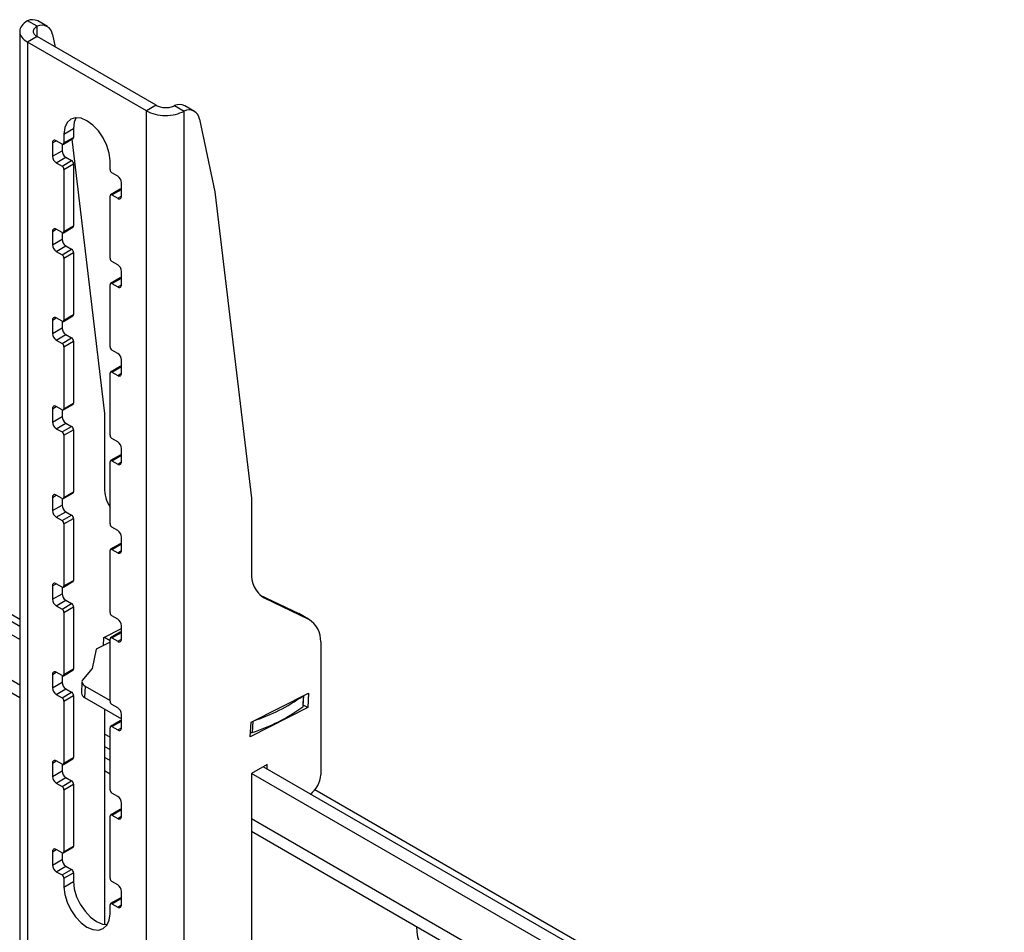
# Model space of a CAD drawing. Extents: x 5 to 292, y 5 to 205.
# Drawn here: x 235 to 240, y 148 to 152 of the extents above; entities that cross this region are included whole.
import ezdxf

# ---------------------------------------------------------------- set-up
doc = ezdxf.new("R2010")
doc.units = 0
doc.layers.get('0').update_dxf_attribs({"linetype": 'CONTINUOUS'})

msp = doc.modelspace()

# ---------------------------------------------------------------- linework, layer by layer
at = {"color": 7, "linetype": 'CONTINUOUS'}
for p, q in [((235.26067, 152.36619), (235.21016, 152.39535)), ((235.31482, 152.36501), (235.26431, 152.39417)), ((235.16915, 152.33991), (235.16915, 139.74186)), ((235.26067, 152.31192), (235.21016, 152.28277)), ((235.88696, 151.95037), (235.26067, 152.31192)), ((235.34209, 152.32315), (235.35617, 152.25679)), ((235.83645, 151.92121), (235.21016, 152.28277)), ((235.21016, 152.28277), (235.21016, 139.68471)), ((235.88696, 151.95037), (235.83645, 151.92121)), ((235.98394, 151.94865), (236.03444, 151.9195)), ((236.0886, 151.91832), (236.03809, 151.94747)), ((235.83645, 139.32316), (235.83645, 151.92121)), ((236.03444, 139.32316), (236.03444, 151.9195)), ((236.11586, 151.87646), (236.19702, 151.49421)), ((235.40209, 151.79869), (235.45259, 151.82785)), ((235.40209, 151.79869), (235.40209, 151.75203)), ((235.45259, 151.82785), (235.45259, 151.78119)), ((235.34148, 151.75203), (235.34148, 151.68204)), ((235.39199, 151.7462), (235.36168, 151.76369)), ((235.39199, 151.7462), (235.39199, 151.7112)), ((235.39913, 151.74549), (235.44964, 151.77465)), ((235.40209, 151.75203), (235.45259, 151.78119)), ((235.44355, 151.77114), (235.61624, 150.32748)), ((235.34148, 151.68204), (235.39199, 151.7112)), ((235.36168, 151.64705), (235.41219, 151.6762)), ((235.36168, 151.64705), (235.39199, 151.62955)), ((235.39199, 151.62955), (235.44249, 151.65871)), ((235.40209, 151.61205), (235.45259, 151.64121)), ((235.41219, 151.6762), (235.44249, 151.65871)), ((235.45259, 151.64121), (235.45259, 151.3146)), ((235.64452, 151.61208), (235.64452, 151.65874)), ((235.40209, 151.61205), (235.40209, 151.28544)), ((235.68493, 151.57709), (235.65463, 151.59458)), ((235.70513, 151.4721), (235.70513, 151.54209)), ((235.69799, 151.5078), (235.64748, 151.47864)), ((235.65463, 151.47793), (235.70513, 151.50709)), ((236.19702, 151.49421), (236.39002, 149.88078)), ((235.64452, 151.14548), (235.64452, 151.4721)), ((235.65463, 151.47793), (235.68493, 151.46044)), ((235.34148, 151.28543), (235.34148, 151.21544)), ((235.39199, 151.2796), (235.36168, 151.2971)), ((235.39199, 151.2796), (235.39199, 151.2446)), ((235.39913, 151.2789), (235.44964, 151.30805)), ((235.40209, 151.28544), (235.45259, 151.3146)), ((235.34148, 151.21544), (235.39199, 151.2446)), ((235.36168, 151.18045), (235.41219, 151.20961)), ((235.36168, 151.18045), (235.39199, 151.16296)), ((235.39199, 151.16296), (235.44249, 151.19211)), ((235.40209, 151.14546), (235.45259, 151.17462)), ((235.41219, 151.20961), (235.44249, 151.19211)), ((235.45259, 151.17462), (235.45259, 150.848)), ((235.40209, 151.14546), (235.40209, 150.81884)), ((235.68493, 151.11049), (235.65463, 151.12799)), ((235.70513, 151.00551), (235.70513, 151.0755)), ((235.69799, 151.0412), (235.64748, 151.01204)), ((235.65463, 151.01134), (235.70513, 151.04049)), ((235.64452, 150.67889), (235.64452, 151.0055)), ((235.65463, 151.01134), (235.68493, 150.99384)), ((235.34148, 150.81884), (235.34148, 150.74885)), ((235.39199, 150.81301), (235.36168, 150.8305)), ((235.39199, 150.81301), (235.39199, 150.77801)), ((235.39913, 150.8123), (235.44964, 150.84146)), ((235.40209, 150.81884), (235.45259, 150.848)), ((235.34148, 150.74885), (235.39199, 150.77801)), ((235.36168, 150.71386), (235.41219, 150.74301)), ((235.36168, 150.71386), (235.39199, 150.69636)), ((235.39199, 150.69636), (235.44249, 150.72552)), ((235.40209, 150.67886), (235.45259, 150.70802)), ((235.41219, 150.74301), (235.44249, 150.72552)), ((235.45259, 150.70802), (235.45259, 150.38141)), ((235.40209, 150.67886), (235.40209, 150.35225)), ((235.68493, 150.6439), (235.65463, 150.66139)), ((235.70513, 150.53891), (235.70513, 150.6089)), ((235.69799, 150.57461), (235.64748, 150.54545)), ((235.65463, 150.54474), (235.70513, 150.5739)), ((235.64452, 150.21229), (235.64452, 150.53891)), ((235.65463, 150.54474), (235.68493, 150.52725)), ((235.34148, 150.35224), (235.34148, 150.28225)), ((235.39199, 150.34642), (235.36168, 150.36391)), ((235.39199, 150.34642), (235.39199, 150.31141)), ((235.39913, 150.34571), (235.44964, 150.37487)), ((235.40209, 150.35225), (235.45259, 150.38141)), ((235.34148, 150.28225), (235.39199, 150.31141)), ((235.61624, 150.32748), (235.61624, 149.93688)), ((235.36168, 150.24726), (235.41219, 150.27642)), ((235.36168, 150.24726), (235.39199, 150.22977)), ((235.39199, 150.22977), (235.44249, 150.25892)), ((235.40209, 150.21227), (235.45259, 150.24143)), ((235.41219, 150.27642), (235.44249, 150.25892)), ((235.45259, 150.24143), (235.45259, 149.91481)), ((235.40209, 150.21227), (235.40209, 149.88565)), ((235.68493, 150.1773), (235.65463, 150.1948)), ((235.70513, 150.07232), (235.70513, 150.14231)), ((235.69799, 150.10801), (235.64748, 150.07886)), ((235.65463, 150.07815), (235.70513, 150.10731)), ((235.64452, 149.7457), (235.64452, 150.07231)), ((235.65463, 150.07815), (235.68493, 150.06065)), ((235.16915, 149.13617), (233.88324, 149.87851)), ((235.16915, 149.20615), (233.94385, 149.9135)), ((235.34148, 149.88565), (235.34148, 149.81566)), ((235.39199, 149.87982), (235.36168, 149.89731)), ((235.39199, 149.87982), (235.39199, 149.84482)), ((235.39913, 149.87911), (235.44964, 149.90827)), ((235.40209, 149.88565), (235.45259, 149.91481)), ((236.39002, 149.88078), (236.39002, 149.49019)), ((235.16915, 149.24215), (234.09583, 149.86177)), ((235.34148, 149.81566), (235.39199, 149.84482)), ((235.36168, 149.78067), (235.41219, 149.80982)), ((235.36168, 149.78067), (235.39199, 149.76317)), ((235.39199, 149.76317), (235.44249, 149.79233)), ((235.40209, 149.74568), (235.45259, 149.77483)), ((235.41219, 149.80982), (235.44249, 149.79233)), ((235.45259, 149.77483), (235.45259, 149.44822)), ((235.40209, 149.74568), (235.40209, 149.41906)), ((235.68493, 149.71071), (235.65463, 149.7282)), ((233.72116, 149.66772), (235.16915, 148.83181)), ((235.70513, 149.60573), (235.70513, 149.67571)), ((235.69799, 149.64142), (235.64748, 149.61226)), ((235.65463, 149.61155), (235.70513, 149.64071)), ((235.64452, 149.2791), (235.64452, 149.60572)), ((235.65463, 149.61155), (235.68493, 149.59406)), ((235.34148, 149.41905), (235.34148, 149.34906)), ((235.39199, 149.41323), (235.36168, 149.43072)), ((235.39199, 149.41323), (235.39199, 149.37822)), ((235.39913, 149.41252), (235.44964, 149.44168)), ((235.40209, 149.41906), (235.45259, 149.44822)), ((235.34148, 149.34906), (235.39199, 149.37822)), ((236.43161, 149.37293), (236.63846, 149.27346)), ((236.45638, 149.35615), (236.68897, 149.24431)), ((235.36168, 149.31407), (235.41219, 149.34323)), ((235.36168, 149.31407), (235.39199, 149.29658)), ((235.39199, 149.29658), (235.44249, 149.32573)), ((235.40209, 149.27908), (235.45259, 149.30824)), ((235.41219, 149.34323), (235.44249, 149.32573)), ((235.45259, 149.30824), (235.45259, 148.98162)), ((235.40209, 149.27908), (235.40209, 148.95246)), ((235.68493, 149.24411), (235.65463, 149.26161)), ((236.68897, 149.24431), (236.63846, 149.27346)), ((236.63846, 149.27346), (236.64436, 149.27033)), ((236.69487, 149.24117), (236.64436, 149.27033)), ((235.70513, 149.13913), (235.70513, 149.20912)), ((235.61071, 149.10621), (235.61287, 149.14833)), ((235.61287, 149.14833), (235.70513, 149.19508)), ((235.61506, 149.14944), (235.64452, 149.13243)), ((235.69799, 149.17482), (235.64748, 149.14567)), ((235.65463, 149.14496), (235.70513, 149.17412)), ((235.64452, 149.12334), (235.57224, 149.08672)), ((235.64452, 148.81251), (235.64452, 149.13912)), ((235.65463, 149.14496), (235.68493, 149.12746)), ((236.75367, 149.12445), (236.75367, 148.42434)), ((235.57224, 149.08672), (235.55112, 148.98446)), ((235.34148, 148.95246), (235.34148, 148.88247)), ((235.39199, 148.94663), (235.36168, 148.96413)), ((235.39199, 148.94663), (235.39199, 148.91163)), ((235.39913, 148.94592), (235.44964, 148.97508)), ((235.40209, 148.95246), (235.45259, 148.98162)), ((235.55112, 148.98446), (235.50506, 148.92957)), ((235.34148, 148.88247), (235.39199, 148.91163)), ((235.49699, 148.91484), (235.4939, 148.85485)), ((235.51372, 148.89148), (235.51064, 148.83148)), ((235.51372, 148.89148), (235.64452, 148.81597)), ((235.36168, 148.84748), (235.41219, 148.87663)), ((235.36168, 148.84748), (235.39199, 148.82998)), ((235.39199, 148.82998), (235.44249, 148.85914)), ((235.40209, 148.81249), (235.45259, 148.84164)), ((235.41219, 148.87663), (235.44249, 148.85914)), ((235.45259, 148.84164), (235.45259, 148.51503)), ((236.38665, 148.70164), (236.68913, 148.85489)), ((236.66122, 148.78614), (236.66411, 148.84222)), ((236.68913, 148.85489), (236.68518, 148.7781)), ((235.40209, 148.81249), (235.40209, 148.48587)), ((235.51064, 148.83148), (235.70513, 148.7192)), ((235.68493, 148.77752), (235.65463, 148.79501)), ((236.68518, 148.7781), (236.66151, 148.79177)), ((235.61624, 148.77052), (235.61624, 147.6362)), ((235.70513, 148.67254), (235.70513, 148.74253)), ((236.68518, 148.7781), (236.3827, 148.62485)), ((235.69799, 148.70823), (235.64748, 148.67907)), ((235.65463, 148.67836), (235.70513, 148.70752)), ((236.3827, 148.62485), (236.38665, 148.70164)), ((235.64452, 148.34591), (235.64452, 148.67253)), ((235.65463, 148.67836), (235.68493, 148.66087)), ((235.61624, 148.57371), (235.64452, 148.55738)), ((235.34148, 148.48586), (235.34148, 148.41587)), ((235.39199, 148.48004), (235.36168, 148.49753)), ((235.39199, 148.48004), (235.39199, 148.44503)), ((235.39913, 148.47933), (235.44964, 148.50849)), ((235.40209, 148.48587), (235.45259, 148.51503)), ((235.64452, 148.50005), (235.61624, 148.51638)), ((236.47083, 148.47804), (236.39002, 148.43138)), ((236.47083, 148.45471), (236.47083, 148.47804)), ((235.34148, 148.41587), (235.39199, 148.44503)), ((235.61624, 148.4464), (235.64452, 148.43007)), ((236.39002, 148.43138), (236.39002, 143.28451)), ((246.03116, 142.86567), (236.39002, 148.43138)), ((246.03116, 142.93565), (236.45063, 148.46637)), ((235.36168, 148.38088), (235.41219, 148.41004)), ((235.36168, 148.38088), (235.39199, 148.36339)), ((235.39199, 148.36339), (235.44249, 148.39254)), ((235.40209, 148.34589), (235.45259, 148.37505)), ((235.41219, 148.41004), (235.44249, 148.39254)), ((235.45259, 148.37505), (235.45259, 148.04843)), ((235.40209, 148.34589), (235.40209, 148.01927)), ((235.68493, 148.31092), (235.65463, 148.32842)), ((246.03116, 142.97165), (236.72264, 148.34534)), ((235.70513, 148.20594), (235.70513, 148.27593)), ((235.69799, 148.24163), (235.64748, 148.21248)), ((235.65463, 148.21177), (235.70513, 148.24093)), ((235.64452, 147.87932), (235.64452, 148.20594)), ((235.65463, 148.21177), (235.68493, 148.19427)), ((236.39002, 148.12702), (246.03116, 142.5613)), ((235.34148, 148.01927), (235.34148, 147.94928)), ((235.39199, 148.01344), (235.36168, 148.03094)), ((235.39199, 148.01344), (235.39199, 147.97844)), ((235.39913, 148.01273), (235.44964, 148.04189)), ((235.40209, 148.01927), (235.45259, 148.04843)), ((235.34148, 147.94928), (235.39199, 147.97844)), ((235.36168, 147.91429), (235.41219, 147.94344)), ((235.36168, 147.91429), (235.39199, 147.89679)), ((235.39199, 147.89679), (235.44249, 147.92595)), ((235.40209, 147.8793), (235.45259, 147.90845)), ((235.41219, 147.94344), (235.44249, 147.92595)), ((235.45259, 147.90845), (235.45259, 147.86179)), ((235.40209, 147.8793), (235.40209, 147.83264)), ((235.40209, 147.83264), (235.45259, 147.86179)), ((235.68493, 147.84433), (235.65463, 147.86182)), ((235.70513, 147.73935), (235.70513, 147.80934)), ((235.69799, 147.77504), (235.64748, 147.74588)), ((235.65463, 147.74517), (235.70513, 147.77433)), ((235.64452, 147.69268), (235.64452, 147.73934)), ((235.65463, 147.74517), (235.68493, 147.72768))]:
    msp.add_line(p, q, dxfattribs=at)
at = {"color": 8, "linetype": 'CONTINUOUS'}
for p, q in [((235.26067, 152.31192), (235.26067, 152.36619)), ((235.34148, 151.75203), (235.36168, 151.76369)), ((235.68493, 151.46044), (235.70513, 151.4721)), ((235.34148, 151.28543), (235.36168, 151.2971)), ((235.68493, 150.99384), (235.70513, 151.00551)), ((235.34148, 150.81884), (235.36168, 150.8305)), ((235.68493, 150.52725), (235.70513, 150.53891)), ((235.34148, 150.35224), (235.36168, 150.36391)), ((235.68493, 150.06065), (235.70513, 150.07232)), ((235.34148, 149.88565), (235.36168, 149.89731)), ((235.16915, 148.89704), (233.68121, 149.75601)), ((235.68493, 149.59406), (235.70513, 149.60572)), ((235.34148, 149.41905), (235.36168, 149.43072)), ((236.45638, 149.35615), (236.44237, 149.36424)), ((235.68493, 149.12746), (235.70513, 149.13913)), ((235.34148, 148.95246), (235.36168, 148.96412)), ((236.66179, 148.84104), (236.65876, 148.7821)), ((236.39604, 148.7064), (236.39301, 148.64745)), ((235.64452, 148.62262), (235.61624, 148.63895)), ((235.68493, 148.66087), (235.70513, 148.67253)), ((235.34148, 148.48586), (235.36168, 148.49753)), ((235.68493, 148.19427), (235.70513, 148.20594)), ((246.03116, 142.62654), (236.39002, 148.19225)), ((235.34148, 148.01927), (235.36168, 148.03093)), ((235.68493, 147.72768), (235.70513, 147.73934))]:
    msp.add_line(p, q, dxfattribs=at)
at = {"color": 7, "linetype": 'CONTINUOUS', "flags": 128}
for points in [[(235.64452, 151.65874), (235.64039, 151.69735), (235.62828, 151.7381), (235.60902, 151.77821), (235.58391, 151.81495), (235.55468, 151.84581), (235.52331, 151.86869), (235.49193, 151.88203), (235.4627, 151.88493), (235.43759, 151.87718), (235.41833, 151.85931), (235.40622, 151.83254), (235.40209, 151.79869)], [(235.46666, 151.88517), (235.45673, 151.86169), (235.45259, 151.82785)], [(235.50506, 148.92957), (235.5009, 148.92513), (235.49819, 148.92032), (235.49702, 148.91528), (235.4974, 148.91015), (235.49934, 148.90507), (235.50277, 148.90018), (235.50761, 148.8956), (235.51372, 148.89148)], [(235.45259, 147.86179), (235.45673, 147.82318), (235.46884, 147.78243), (235.4881, 147.74232), (235.5132, 147.70558), (235.54244, 147.67472), (235.57381, 147.65184), (235.60519, 147.6385), (235.63046, 147.63536)], [(235.40209, 147.83264), (235.40622, 147.79402), (235.41833, 147.75327), (235.43759, 147.71316), (235.4627, 147.67642), (235.49193, 147.64556), (235.52331, 147.62268), (235.55468, 147.60934), (235.58391, 147.60645), (235.60902, 147.6142), (235.62828, 147.63207), (235.64039, 147.65884), (235.64452, 147.69268)]]:
    msp.add_lwpolyline(points, dxfattribs=at)
at = {"color": 7, "linetype": 'CONTINUOUS'}
for centre, radius, start, end in [((235.23604, 152.34008), 0.06103, 62.40635, 115.09791), ((235.28602, 152.31562), 0.05657, 7.64749, 116.62965), ((236.00982, 151.89339), 0.06103, 62.40635, 115.09791), ((236.0598, 151.86893), 0.05657, 7.64749, 116.62965), ((235.35379, 151.75403), 0.01248, 50.79671, 189.21404), ((235.39593, 151.75103), 0.00624, 230.79671, 9.21404), ((235.4458, 151.78033), 0.00685, 304.05635, 7.25583), ((235.43585, 151.71319), 0.04391, 182.60548, 237.39452), ((235.38534, 151.68403), 0.04391, 182.60548, 237.39452), ((235.43066, 151.64021), 0.02195, 2.60548, 57.39452), ((235.38016, 151.61106), 0.02195, 2.60548, 57.39452), ((235.66646, 151.61308), 0.02195, 182.60548, 237.39452), ((235.66127, 151.5401), 0.04391, 2.60548, 57.39452), ((235.70095, 151.50125), 0.00719, 54.38242, 114.30712), ((235.65068, 151.4731), 0.00624, 50.79671, 189.21404), ((235.69282, 151.47011), 0.01248, 230.79671, 9.21404), ((235.35379, 151.28743), 0.01248, 50.79671, 189.21404), ((235.39593, 151.28444), 0.00624, 230.79671, 9.21404), ((235.4458, 151.31373), 0.00685, 304.05635, 7.25583), ((235.43585, 151.2466), 0.04391, 182.60548, 237.39452), ((235.38534, 151.21744), 0.04391, 182.60548, 237.39452), ((235.43066, 151.17362), 0.02195, 2.60548, 57.39452), ((235.38016, 151.14446), 0.02195, 2.60548, 57.39452), ((235.66646, 151.14648), 0.02195, 182.60548, 237.39452), ((235.66127, 151.0735), 0.04391, 2.60548, 57.39452), ((235.70095, 151.03465), 0.00719, 54.38242, 114.30712), ((235.65068, 151.0065), 0.00624, 50.79671, 189.21404), ((235.69282, 151.00351), 0.01248, 230.79671, 9.21404), ((235.35379, 150.82084), 0.01248, 50.79671, 189.21404), ((235.39593, 150.81784), 0.00624, 230.79671, 9.21404), ((235.4458, 150.84714), 0.00685, 304.05635, 7.25583), ((235.43585, 150.78), 0.04391, 182.60548, 237.39452), ((235.38534, 150.75084), 0.04391, 182.60548, 237.39452), ((235.43066, 150.70702), 0.02195, 2.60548, 57.39452), ((235.38016, 150.67787), 0.02195, 2.60548, 57.39452), ((235.66646, 150.67989), 0.02195, 182.60548, 237.39452), ((235.66127, 150.60691), 0.04391, 2.60548, 57.39452), ((235.70095, 150.56806), 0.00719, 54.38242, 114.30712), ((235.65068, 150.53991), 0.00624, 50.79671, 189.21404), ((235.69282, 150.53692), 0.01248, 230.79671, 9.21404), ((235.35379, 150.35424), 0.01248, 50.79671, 189.21404), ((235.39593, 150.35125), 0.00624, 230.79671, 9.21404), ((235.4458, 150.38054), 0.00685, 304.05635, 7.25583), ((235.43585, 150.31341), 0.04391, 182.60548, 237.39452), ((235.38534, 150.28425), 0.04391, 182.60548, 237.39452), ((235.43066, 150.24043), 0.02195, 2.60548, 57.39452), ((235.38016, 150.21127), 0.02195, 2.60548, 57.39452), ((235.66646, 150.21329), 0.02195, 182.60548, 237.39452), ((235.66127, 150.14031), 0.04391, 2.60548, 57.39452), ((235.70095, 150.10146), 0.00719, 54.38242, 114.30712), ((235.65068, 150.07331), 0.00624, 50.79671, 189.21404), ((235.69282, 150.07032), 0.01248, 230.79671, 9.21404), ((235.78564, 149.92875), 0.1696, 177.25133, 213.68749), ((235.35379, 149.88765), 0.01248, 50.79671, 189.21404), ((235.39593, 149.88465), 0.00624, 230.79671, 9.21404), ((235.4458, 149.91395), 0.00685, 304.05635, 7.25583), ((235.43585, 149.84681), 0.04391, 182.60548, 237.39452), ((235.38534, 149.81765), 0.04391, 182.60548, 237.39452), ((235.43066, 149.77383), 0.02195, 2.60548, 57.39452), ((235.38016, 149.74468), 0.02195, 2.60548, 57.39452), ((235.66646, 149.7467), 0.02195, 182.60548, 237.39452), ((235.66127, 149.67372), 0.04391, 2.60548, 57.39452), ((235.70095, 149.63487), 0.00719, 54.38242, 114.30712), ((235.65068, 149.60672), 0.00624, 50.79671, 189.21404), ((235.69282, 149.60373), 0.01248, 230.79671, 9.21404), ((236.52826, 149.47519), 0.13906, 173.80671, 238.87242), ((235.35379, 149.42105), 0.01248, 50.79671, 189.21404), ((235.39593, 149.41806), 0.00624, 230.79671, 9.21404), ((235.4458, 149.44735), 0.00685, 304.05635, 7.25583), ((235.43585, 149.38022), 0.04391, 182.60548, 237.39452), ((235.38534, 149.35106), 0.04391, 182.60548, 237.39452), ((235.43066, 149.30724), 0.02195, 2.60548, 57.39452), ((235.38016, 149.27808), 0.02195, 2.60548, 57.39452), ((235.66646, 149.2801), 0.02195, 182.60548, 237.39452), ((235.66127, 149.20712), 0.04391, 2.60548, 57.39452), ((236.62024, 149.12982), 0.13354, 357.69807, 59.02297), ((235.70095, 149.16827), 0.00719, 54.38242, 114.30712), ((235.65068, 149.14012), 0.00624, 50.79671, 189.21404), ((235.69282, 149.13713), 0.01248, 230.79671, 9.21404), ((235.35379, 148.95446), 0.01248, 50.79671, 189.21404), ((235.39593, 148.95147), 0.00624, 230.79671, 9.21404), ((235.4458, 148.98076), 0.00685, 304.05635, 7.25583), ((235.43585, 148.91362), 0.04391, 182.60548, 237.39452), ((235.38534, 148.88447), 0.04391, 182.60548, 237.39452), ((235.43066, 148.84065), 0.02195, 2.60548, 57.39452), ((235.52198, 148.85728), 0.02818, 184.94811, 246.27705), ((236.11938, 149.58449), 0.91957, 287.90497, 305.83399), ((235.38016, 148.81149), 0.02195, 2.60548, 57.39452), ((235.66646, 148.81351), 0.02195, 182.60548, 237.39452), ((236.65581, 148.78667), 0.00544, 302.8847, 354.4454), ((235.66127, 148.74053), 0.04391, 2.60548, 57.39452), ((236.11592, 149.52392), 0.91922, 287.54357, 306.19539), ((235.70095, 148.70168), 0.00719, 54.38242, 114.30712), ((235.65068, 148.67353), 0.00624, 50.79671, 189.21404), ((235.69282, 148.67054), 0.01248, 230.79671, 9.21404), ((236.38594, 148.67003), 0.02366, 264.8568, 287.38834), ((235.35379, 148.48786), 0.01248, 50.79671, 189.21404), ((235.39593, 148.48487), 0.00624, 230.79671, 9.21404), ((235.4458, 148.51416), 0.00685, 304.05635, 7.25583), ((235.43585, 148.44703), 0.04391, 182.60548, 237.39452), ((236.62065, 148.43083), 0.13318, 305.97837, 357.20827), ((235.38534, 148.41787), 0.04391, 182.60548, 237.39452), ((235.43066, 148.37405), 0.02195, 2.60548, 57.39452), ((235.38016, 148.34489), 0.02195, 2.60548, 57.39452), ((235.66646, 148.34691), 0.02195, 182.60548, 237.39452), ((235.66127, 148.27393), 0.04391, 2.60548, 57.39452), ((235.70095, 148.23509), 0.00719, 54.38242, 114.30712), ((235.65068, 148.20693), 0.00624, 50.79671, 189.21404), ((235.69282, 148.20394), 0.01248, 230.79671, 9.21404), ((235.35379, 148.02127), 0.01248, 50.79671, 189.21404), ((235.39593, 148.01828), 0.00624, 230.79671, 9.21404), ((235.4458, 148.04757), 0.00685, 304.05635, 7.25583), ((235.43585, 147.98043), 0.04391, 182.60548, 237.39452), ((235.38534, 147.95128), 0.04391, 182.60548, 237.39452), ((235.43066, 147.90746), 0.02195, 2.60548, 57.39452), ((235.38016, 147.8783), 0.02195, 2.60548, 57.39452), ((235.66646, 147.88032), 0.02195, 182.60548, 237.39452), ((235.66127, 147.80734), 0.04391, 2.60548, 57.39452), ((235.70095, 147.76849), 0.00719, 54.38242, 114.30712), ((235.65068, 147.74034), 0.00624, 50.79671, 189.21404), ((235.69282, 147.73735), 0.01248, 230.79671, 9.21404), ((237.46985, 147.62139), 0.21233, 178.70638, 238.26496)]:
    msp.add_arc(centre, radius, start, end, dxfattribs=at)
for points in [[(235.21016, 152.39535), (235.19867, 152.38714), (235.17571, 152.37073), (235.16588, 152.33906), (235.17571, 152.30738), (235.19867, 152.29097), (235.21016, 152.28277)], [(235.26067, 152.36619), (235.25504, 152.36224), (235.24379, 152.35435), (235.23898, 152.33906), (235.24379, 152.32376), (235.25504, 152.31587), (235.26067, 152.31192)], [(235.88696, 151.95037), (235.89404, 151.94698), (235.90821, 151.9402), (235.93545, 151.93699), (235.96269, 151.93934), (235.97685, 151.94555), (235.98394, 151.94865)], [(235.83645, 151.92121), (235.85091, 151.91444), (235.87983, 151.9009), (235.93545, 151.89479), (235.99106, 151.90004), (236.01998, 151.91301), (236.03444, 151.9195)]]:
    msp.add_open_spline(points, degree=3, dxfattribs=at)

doc.saveas('drawing.dxf')
